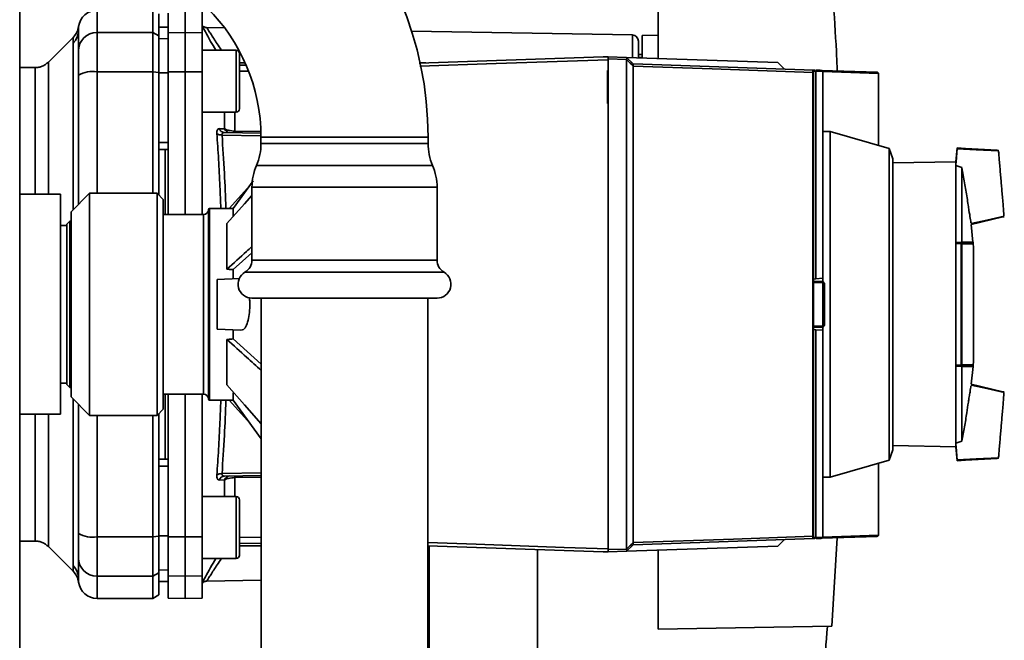
# Paper-space layout 'Blatt2' of a CAD drawing. Units: millimetres. Extents: x 0 to 5940, y 0 to 4200.
# Drawn here: x 3364 to 3523, y 2381 to 2481 of the extents above; entities that cross this region are included whole.
import ezdxf

# ---------------------------------------------------------------- set-up
doc = ezdxf.new("R2010")
doc.units = ezdxf.units.MM

psp = doc.layouts.new('Blatt2')

# ---------------------------------------------------------------- linework, layer by layer
at = {"color": 7, "linetype": 'Continuous', "lineweight": 35, "ltscale": 10}
for p, q in [((3363.63, 2741.9), (3363.63, 2236.9)), ((3466.83, 2490.4), (3466.83, 2474.62)), ((3376.13, 2478.82), (3376.13, 2482.4)), ((3385.13, 2478.82), (3385.13, 2482.4)), ((3386.13, 2478.25), (3386.13, 2481.82)), ((3387.63, 2478.77), (3387.63, 2481.94)), ((3390.38, 2478.82), (3390.38, 2482.4)), ((3393.13, 2478.77), (3393.13, 2482.35)), ((3373.13, 2479.18), (3373.16, 2479.8)), ((3373.13, 2479.29), (3373.13, 2479.44)), ((3387.63, 2479.67), (3386.13, 2479.65)), ((3387.63, 2479.67), (3386.13, 2479.64)), ((3396.75, 2479.57), (3393.84, 2479.62)), ((3372.31, 2478.08), (3368.26, 2474.02)), ((3373.12, 2478.9), (3373.13, 2479.29)), ((3376.13, 2472.47), (3376.13, 2478.82)), ((3376.13, 2478.82), (3385.13, 2478.82)), ((3385.13, 2472.47), (3385.13, 2478.82)), ((3385.13, 2478.82), (3386.13, 2478.25)), ((3386.13, 2472.36), (3386.13, 2478.25)), ((3387.63, 2477.84), (3386.13, 2477.81)), ((3387.63, 2478.77), (3390.38, 2478.82)), ((3387.63, 2472.46), (3387.63, 2478.77)), ((3390.38, 2472.47), (3390.38, 2478.82)), ((3390.38, 2478.82), (3393.13, 2478.77)), ((3393.13, 2478.77), (3393.13, 2472.46)), ((3462.65, 2478.42), (3426.97, 2479.04)), ((3462.65, 2478.42), (3462.65, 2474.76)), ((3466.83, 2478.4), (3464.23, 2478.35)), ((3464.23, 2474.79), (3464.23, 2478.35)), ((3372.25, 2450.17), (3372.25, 2477.1)), ((3398.63, 2475.96), (3393.13, 2475.96)), ((3428.19, 2473.86), (3457.93, 2474.9)), ((3458.73, 2474.9), (3461.73, 2474.79)), ((3461.73, 2474.79), (3462.77, 2473.76)), ((3461.73, 2474.79), (3486.18, 2473.94)), ((3464.23, 2475.27), (3463.63, 2475.26)), ((3464.23, 2474.77), (3463.63, 2474.75)), ((3463.63, 2474.77), (3464.23, 2474.77)), ((3366.14, 2473.15), (3363.63, 2473.15)), ((3399.13, 2474.37), (3399.13, 2473.2)), ((3400.08, 2473.9), (3399.13, 2473.9)), ((3399.13, 2473.55), (3400.07, 2473.54)), ((3399.13, 2473.2), (3399.13, 2469.79)), ((3429.29, 2473.9), (3428.34, 2473.9)), ((3461.73, 2474.43), (3458.73, 2474.53)), ((3458.73, 2395.39), (3458.73, 2474.41)), ((3461.73, 2395.37), (3461.73, 2474.43)), ((3462.77, 2473.76), (3491.97, 2472.74)), ((3462.77, 2473.39), (3462.77, 2396.41)), ((3487.22, 2472.9), (3486.18, 2473.94)), ((3385.13, 2472.47), (3376.13, 2472.47)), ((3376.13, 2452.85), (3376.13, 2472.47)), ((3385.13, 2452.85), (3385.13, 2472.47)), ((3386.13, 2472.36), (3385.13, 2472.47)), ((3386.13, 2452.55), (3386.13, 2472.36)), ((3387.63, 2472.28), (3386.13, 2472.28)), ((3390.38, 2472.47), (3387.63, 2472.46)), ((3390.38, 2449.4), (3390.38, 2472.47)), ((3393.13, 2472.46), (3390.38, 2472.47)), ((3393.13, 2449.4), (3393.13, 2472.46)), ((3400.45, 2472.55), (3399.13, 2472.57)), ((3458.65, 2467.32), (3458.65, 2471.68)), ((3491.8, 2397.43), (3491.8, 2472.37)), ((3491.94, 2472.35), (3491.94, 2438.97)), ((3491.97, 2472.74), (3492.11, 2472.73)), ((3492.28, 2472.56), (3492.28, 2439)), ((3493.43, 2472.5), (3492.28, 2472.56)), ((3493.24, 2472.69), (3502.24, 2472.38)), ((3493.43, 2472.49), (3493.43, 2472.5)), ((3493.43, 2439.1), (3493.43, 2472.49)), ((3502.43, 2472.18), (3493.43, 2472.49)), ((3502.43, 2472.18), (3502.43, 2460.57)), ((3502.43, 2472.18), (3502.43, 2472.18)), ((3399.13, 2469.79), (3399.13, 2467.55)), ((3393.13, 2465.96), (3398.63, 2465.96)), ((3396.75, 2463.25), (3396.75, 2465.96)), ((3398.42, 2465.96), (3398.42, 2462.89)), ((3402.53, 2462.14), (3396.33, 2462.25)), ((3396.72, 2462.65), (3402.56, 2462.55)), ((3398.42, 2462.89), (3402.57, 2462.81)), ((3402.63, 2461.9), (3402.63, 2460.9)), ((3416.13, 2461.9), (3402.63, 2461.9)), ((3429.63, 2461.9), (3416.13, 2461.9)), ((3429.63, 2460.9), (3429.63, 2461.9)), ((3494.64, 2462.81), (3493.43, 2462.83)), ((3504.14, 2460.08), (3494.64, 2462.81)), ((3494.64, 2406.99), (3494.64, 2462.81)), ((3387.63, 2461.03), (3386.13, 2461.03)), ((3429.63, 2460.9), (3402.63, 2460.9)), ((3387.63, 2459.9), (3386.13, 2459.92)), ((3387.13, 2459.91), (3387.13, 2449.4)), ((3504.73, 2458.38), (3504.14, 2460.08)), ((3504.14, 2409.72), (3504.14, 2460.08)), ((3515.17, 2460.17), (3514.92, 2457.91)), ((3516.48, 2460.09), (3515.17, 2460.17)), ((3516.48, 2460.09), (3521.62, 2459.78)), ((3521.62, 2459.78), (3521.82, 2459.77)), ((3430.36, 2457.35), (3401.9, 2457.35)), ((3504.73, 2458.38), (3504.73, 2411.42)), ((3514.92, 2457.91), (3504.73, 2457.73)), ((3514.92, 2457.91), (3514.92, 2457.34)), ((3514.92, 2457.34), (3514.92, 2444.9)), ((3514.92, 2457.34), (3515.9, 2456.99)), ((3515.9, 2456.99), (3515.9, 2444.92)), ((3400.91, 2454.21), (3397.47, 2450.4)), ((3401.39, 2454.87), (3398.13, 2450.4)), ((3370.23, 2452.67), (3363.63, 2452.67)), ((3370.23, 2452.67), (3370.23, 2434.9)), ((3374.93, 2452.85), (3371.93, 2449.85)), ((3385.83, 2452.85), (3374.93, 2452.85)), ((3374.93, 2452.85), (3374.93, 2416.95)), ((3386.83, 2451.85), (3385.83, 2452.85)), ((3385.83, 2451.48), (3385.83, 2452.85)), ((3401.17, 2453.8), (3401.17, 2442.05)), ((3431.09, 2453.8), (3401.17, 2453.8)), ((3431.09, 2442.05), (3431.09, 2453.8)), ((3385.83, 2416.95), (3385.83, 2451.48)), ((3386.83, 2451.85), (3386.83, 2450.56)), ((3371.93, 2419.95), (3371.93, 2449.85)), ((3386.83, 2450.56), (3386.83, 2417.95)), ((3393.33, 2449.4), (3386.83, 2449.4)), ((3393.33, 2420.4), (3393.33, 2449.4)), ((3394.13, 2450.2), (3394.13, 2419.6)), ((3398.13, 2450.4), (3394.33, 2450.4)), ((3394.33, 2450.4), (3394.33, 2419.4)), ((3398.13, 2450.4), (3398.13, 2449.09)), ((3371.23, 2447.65), (3370.23, 2447.65)), ((3371.73, 2448.35), (3371.23, 2447.85)), ((3371.23, 2434.9), (3371.23, 2447.85)), ((3371.93, 2448.35), (3371.73, 2448.35)), ((3371.73, 2421.45), (3371.73, 2448.35)), ((3397.13, 2447.93), (3397.13, 2440.58)), ((3517.69, 2444.94), (3517.41, 2447.82)), ((3522.53, 2449.01), (3517.43, 2447.82)), ((3522.53, 2449.01), (3522.73, 2449.06)), ((3514.92, 2444.9), (3515.9, 2444.92)), ((3514.92, 2444.74), (3514.92, 2444.9)), ((3514.92, 2444.74), (3514.92, 2425.06)), ((3515.79, 2425.07), (3515.79, 2444.72)), ((3515.82, 2444.78), (3517.65, 2444.75)), ((3517.72, 2444.95), (3515.9, 2444.92)), ((3515.92, 2444.69), (3515.92, 2425.11)), ((3517.75, 2444.66), (3515.92, 2444.69)), ((3517.72, 2444.72), (3517.72, 2444.95)), ((3517.77, 2444.14), (3517.72, 2444.66)), ((3398.13, 2440.5), (3401.17, 2443.23)), ((3517.79, 2425.6), (3517.79, 2444.2)), ((3517.79, 2425.64), (3517.79, 2444.16)), ((3431.09, 2442.05), (3401.17, 2442.05)), ((3398.13, 2440.5), (3398.13, 2439.04)), ((3432.21, 2440.1), (3400.05, 2440.1)), ((3399.13, 2439.09), (3395.53, 2438.9)), ((3395.53, 2430.9), (3395.53, 2438.9)), ((3491.93, 2438.97), (3491.93, 2430.83)), ((3491.94, 2438.97), (3491.93, 2438.97)), ((3491.93, 2438.64), (3493.43, 2438.59)), ((3493.43, 2438.39), (3491.93, 2438.44)), ((3492.28, 2439), (3491.94, 2438.97)), ((3493.43, 2439.1), (3492.28, 2439)), ((3493.43, 2438.59), (3493.43, 2439.1)), ((3493.43, 2438.59), (3493.43, 2438.59)), ((3493.43, 2438.59), (3493.73, 2438.28)), ((3493.43, 2438.38), (3493.43, 2438.39)), ((3493.43, 2431.42), (3493.43, 2438.38)), ((3493.73, 2438.07), (3493.43, 2438.38)), ((3493.73, 2438.07), (3493.73, 2431.73)), ((3370.23, 2434.9), (3370.23, 2417.13)), ((3371.23, 2421.95), (3371.23, 2434.9)), ((3431.09, 2435.9), (3401.17, 2435.9)), ((3402.68, 2435.9), (3402.68, 2169.9)), ((3429.58, 2169.9), (3429.58, 2435.9)), ((3493.43, 2431.42), (3493.73, 2431.73)), ((3395.53, 2430.9), (3399.35, 2430.7)), ((3398.13, 2430.76), (3398.13, 2429.3)), ((3491.93, 2431.36), (3493.43, 2431.41)), ((3493.43, 2431.21), (3491.93, 2431.16)), ((3491.93, 2430.83), (3491.94, 2430.83)), ((3491.94, 2430.83), (3491.94, 2397.44)), ((3491.94, 2430.83), (3492.28, 2430.8)), ((3492.28, 2430.8), (3492.28, 2397.24)), ((3492.28, 2430.8), (3493.43, 2430.7)), ((3493.73, 2431.52), (3493.43, 2431.21)), ((3493.43, 2431.41), (3493.43, 2431.42)), ((3493.43, 2431.21), (3493.43, 2431.21)), ((3493.43, 2430.7), (3493.43, 2431.21)), ((3493.43, 2397.3), (3493.43, 2430.7)), ((3397.13, 2421.87), (3397.13, 2429.22)), ((3402.68, 2425.21), (3398.13, 2429.3)), ((3517.74, 2425.14), (3517.77, 2425.6)), ((3514.92, 2424.9), (3514.92, 2425.06)), ((3514.92, 2424.9), (3514.92, 2412.46)), ((3514.92, 2424.9), (3515.9, 2424.88)), ((3517.65, 2425.05), (3515.82, 2425.01)), ((3515.9, 2412.81), (3515.9, 2424.88)), ((3515.9, 2424.88), (3517.72, 2424.85)), ((3515.92, 2425.11), (3517.75, 2425.14)), ((3517.39, 2421.98), (3517.72, 2424.85)), ((3517.72, 2424.85), (3517.72, 2425.08)), ((3370.23, 2422.15), (3371.23, 2422.15)), ((3371.23, 2421.95), (3371.73, 2421.45)), ((3371.73, 2421.45), (3371.93, 2421.45)), ((3398.13, 2420.58), (3398.13, 2419.4)), ((3517.43, 2421.98), (3522.53, 2420.79)), ((3522.73, 2420.74), (3522.53, 2420.79)), ((3371.93, 2419.95), (3374.93, 2416.95)), ((3372.25, 2392.7), (3372.25, 2419.63)), ((3386.83, 2420.4), (3393.33, 2420.4)), ((3387.13, 2420.4), (3387.13, 2409.89)), ((3387.63, 2397.33), (3387.63, 2420.4)), ((3390.38, 2397.32), (3390.38, 2420.4)), ((3393.13, 2397.33), (3393.13, 2420.4)), ((3394.33, 2419.4), (3398.13, 2419.4)), ((3400.91, 2415.58), (3397.47, 2419.4)), ((3398.13, 2419.4), (3402.68, 2413.17)), ((3385.83, 2416.95), (3386.83, 2417.95)), ((3363.63, 2417.13), (3370.23, 2417.13)), ((3374.93, 2416.95), (3385.83, 2416.95)), ((3376.13, 2397.32), (3376.13, 2416.95)), ((3385.13, 2397.32), (3385.13, 2416.95)), ((3386.13, 2397.43), (3386.13, 2417.25)), ((3515.9, 2412.81), (3514.92, 2412.46)), ((3504.14, 2409.72), (3504.73, 2411.42)), ((3504.73, 2412.07), (3514.92, 2411.89)), ((3514.92, 2411.89), (3514.92, 2412.46)), ((3514.92, 2411.89), (3515.17, 2409.62)), ((3387.63, 2409.9), (3386.13, 2409.87)), ((3494.64, 2406.99), (3504.14, 2409.72)), ((3516.48, 2409.7), (3515.17, 2409.62)), ((3516.48, 2409.7), (3521.62, 2410.02)), ((3521.62, 2410.02), (3521.82, 2410.03)), ((3387.63, 2408.77), (3386.13, 2408.77)), ((3502.43, 2409.22), (3502.43, 2397.62)), ((3396.75, 2406.55), (3395.88, 2406.52)), ((3396.33, 2407.55), (3402.68, 2407.66)), ((3402.68, 2407.25), (3396.72, 2407.15)), ((3396.75, 2403.84), (3396.75, 2406.55)), ((3402.68, 2406.99), (3398.42, 2406.91)), ((3398.42, 2406.91), (3398.42, 2403.84)), ((3493.43, 2406.97), (3494.64, 2406.99)), ((3398.63, 2403.84), (3393.13, 2403.84)), ((3399.13, 2402.25), (3399.13, 2401.07)), ((3399.13, 2401.07), (3399.13, 2397.66)), ((3363.63, 2396.65), (3366.14, 2396.65)), ((3376.13, 2397.32), (3385.13, 2397.32)), ((3376.13, 2390.98), (3376.13, 2397.32)), ((3385.13, 2397.32), (3386.13, 2397.43)), ((3385.13, 2397.32), (3385.13, 2390.98)), ((3387.63, 2397.51), (3386.13, 2397.52)), ((3386.13, 2391.55), (3386.13, 2397.43)), ((3387.63, 2397.33), (3390.38, 2397.32)), ((3387.63, 2391.03), (3387.63, 2397.33)), ((3390.38, 2397.32), (3393.13, 2397.33)), ((3390.38, 2390.98), (3390.38, 2397.32)), ((3393.13, 2397.33), (3393.13, 2391.03)), ((3399.13, 2397.66), (3399.13, 2395.43)), ((3399.13, 2397.23), (3402.68, 2397.28)), ((3491.97, 2397.06), (3462.77, 2396.04)), ((3486.19, 2395.86), (3487.23, 2396.89)), ((3492.11, 2397.06), (3491.97, 2397.06)), ((3492.28, 2397.24), (3493.43, 2397.29)), ((3502.24, 2397.42), (3493.24, 2397.1)), ((3493.43, 2397.3), (3502.43, 2397.62)), ((3493.43, 2397.29), (3493.43, 2397.3)), ((3495.73, 2397.19), (3494.88, 2382.89)), ((3502.43, 2397.62), (3502.43, 2397.62)), ((3368.26, 2395.77), (3372.31, 2391.72)), ((3399.13, 2396.24), (3402.68, 2396.3)), ((3399.13, 2395.9), (3402.68, 2395.9)), ((3457.93, 2394.9), (3429.58, 2395.89)), ((3429.83, 2395.88), (3429.83, 2373.54)), ((3447.33, 2395.27), (3447.33, 2356.45)), ((3458.73, 2395.27), (3461.73, 2395.37)), ((3462.77, 2396.04), (3461.73, 2395)), ((3486.19, 2395.86), (3461.73, 2395)), ((3466.83, 2395.18), (3466.83, 2382.4)), ((3393.13, 2393.84), (3398.63, 2393.84)), ((3461.73, 2395), (3458.73, 2394.9)), ((3461.73, 2395), (3461.73, 2395)), ((3387.63, 2391.96), (3386.13, 2391.99)), ((3373.13, 2390.51), (3373.12, 2390.9)), ((3373.16, 2390), (3373.13, 2390.62)), ((3373.13, 2390.36), (3373.13, 2390.51)), ((3376.13, 2390.98), (3385.13, 2390.98)), ((3376.13, 2387.4), (3376.13, 2390.98)), ((3386.13, 2391.55), (3385.13, 2390.98)), ((3385.13, 2390.98), (3385.13, 2387.4)), ((3386.13, 2387.98), (3386.13, 2391.55)), ((3390.38, 2390.98), (3387.63, 2391.03)), ((3387.63, 2391.03), (3387.63, 2387.45)), ((3393.13, 2391.03), (3390.38, 2390.98)), ((3390.38, 2387.4), (3390.38, 2390.98)), ((3393.13, 2387.45), (3393.13, 2391.03)), ((3393.83, 2390.18), (3402.68, 2390.33)), ((3429.58, 2390.8), (3429.83, 2390.81)), ((3387.63, 2390.13), (3386.13, 2390.16)), ((3386.13, 2390.15), (3387.63, 2390.12)), ((3376.13, 2387.4), (3385.13, 2387.4)), ((3385.13, 2387.4), (3386.13, 2387.98)), ((3387.63, 2387.45), (3390.38, 2387.4)), ((3390.38, 2387.4), (3393.13, 2387.45)), ((3466.83, 2382.4), (3494.88, 2382.89))]:
    psp.add_line(p, q, dxfattribs=at)
at = {"color": 7, "linetype": 'Continuous', "lineweight": 35, "ltscale": 10, "flags": 128}
for points in [[(3398.63, 2465.96), (3398.63, 2466.01), (3398.63, 2466.38), (3398.63, 2467.08), (3398.63, 2468.08), (3398.63, 2469.29), (3398.63, 2470.62), (3398.63, 2471.98), (3398.63, 2473.26), (3398.63, 2474.37), (3398.63, 2475.23), (3398.63, 2475.78), (3398.63, 2475.96)], [(3399.13, 2466.46), (3399.13, 2466.64), (3399.13, 2467.18), (3399.13, 2468.01), (3399.13, 2469.09), (3399.13, 2470.32), (3399.13, 2471.6), (3399.13, 2472.83), (3399.13, 2473.91), (3399.13, 2474.75), (3399.13, 2475.28), (3399.13, 2475.46)], [(3458.73, 2474.62), (3458.73, 2474.59), (3458.73, 2474.57), (3458.73, 2474.54), (3458.73, 2474.52), (3458.73, 2474.49), (3458.73, 2474.47), (3458.73, 2474.44), (3458.73, 2474.41)], [(3458.73, 2474.41), (3440.64, 2473.78), (3428.32, 2473.35)], [(3462.77, 2473.39), (3462.64, 2473.52), (3462.51, 2473.65), (3462.38, 2473.78), (3462.25, 2473.91), (3462.12, 2474.04), (3461.99, 2474.17), (3461.86, 2474.3), (3461.73, 2474.43)], [(3491.8, 2472.37), (3475.54, 2472.94), (3462.77, 2473.39)], [(3521.87, 2459.71), (3518.26, 2459.87), (3515.15, 2460)], [(3521.83, 2459.71), (3518.24, 2459.87), (3515.15, 2460)], [(3397.13, 2447.93), (3399.94, 2451.11), (3401.17, 2452.5)], [(3517.41, 2447.97), (3519.23, 2448.36), (3522.77, 2449.12)], [(3517.41, 2447.97), (3519.21, 2448.35), (3522.73, 2449.11)], [(3515.76, 2444.78), (3515.77, 2444.78), (3515.77, 2444.78), (3515.78, 2444.77), (3515.78, 2444.77), (3515.78, 2444.76), (3515.79, 2444.75), (3515.79, 2444.74), (3515.79, 2444.72)], [(3515.79, 2425.07), (3515.79, 2425.06), (3515.79, 2425.05), (3515.78, 2425.04), (3515.78, 2425.03), (3515.78, 2425.02), (3515.77, 2425.02), (3515.77, 2425.01), (3515.76, 2425.01)], [(3397.13, 2421.87), (3399.94, 2418.69), (3402.68, 2415.59)], [(3522.73, 2420.69), (3519.21, 2421.44), (3517.41, 2421.83)], [(3522.77, 2420.68), (3519.23, 2421.44), (3517.41, 2421.83)], [(3515.15, 2409.8), (3518.24, 2409.93), (3521.83, 2410.08)], [(3515.15, 2409.8), (3518.26, 2409.93), (3521.87, 2410.08)], [(3398.63, 2393.84), (3398.63, 2393.88), (3398.63, 2394.25), (3398.63, 2394.96), (3398.63, 2395.95), (3398.63, 2397.16), (3398.63, 2398.5), (3398.63, 2399.85), (3398.63, 2401.14), (3398.63, 2402.25), (3398.63, 2403.11), (3398.63, 2403.65), (3398.63, 2403.84)], [(3399.13, 2394.34), (3399.13, 2394.52), (3399.13, 2395.05), (3399.13, 2395.89), (3399.13, 2396.97), (3399.13, 2398.2), (3399.13, 2399.48), (3399.13, 2400.71), (3399.13, 2401.78), (3399.13, 2402.62), (3399.13, 2403.15), (3399.13, 2403.34)], [(3462.77, 2396.41), (3479.02, 2396.98), (3491.8, 2397.43)], [(3429.58, 2396.41), (3437.41, 2396.13), (3444.52, 2395.88), (3451.62, 2395.64), (3458.73, 2395.39)], [(3458.73, 2395.39), (3458.73, 2395.36), (3458.73, 2395.33), (3458.73, 2395.31), (3458.73, 2395.28), (3458.73, 2395.25), (3458.73, 2395.23), (3458.73, 2395.2), (3458.73, 2395.18)], [(3461.73, 2395.37), (3461.86, 2395.5), (3461.99, 2395.63), (3462.12, 2395.76), (3462.25, 2395.89), (3462.38, 2396.02), (3462.51, 2396.15), (3462.64, 2396.28), (3462.77, 2396.41)]]:
    psp.add_lwpolyline(points, dxfattribs=at)
at = {"color": 7, "linetype": 'Continuous', "lineweight": 35, "ltscale": 100}
for centre, radius, start, end in [((3373.13, 2461.9), 56.5, 0, 90), ((3373.13, 2461.9), 29.5, 0, 90), ((3376.13, 2479.4), 3, 90, 172.3872), ((3393.86, 2480.62), 1, 223.0265, 269), ((3370.22, 2479.18), 2.91, 314.2319, 359.89), ((3376.1, 2475.84), 2.97, 89.4841, 179.4747), ((3462.63, 2477.42), 1, 0, 89), ((3398.63, 2475.46), 0.5, 0, 90), ((3375.41, 2468.08), 4.45, 80.655, 120.7423), ((3478.11, 2472.17), 19.47, 178.5446, 181.4554), ((3491.8, 2471.81), 0.566, 75.8479, 90.4792), ((3491.95, 2472.56), 0.179, 2.1045, 83.5027), ((3492.1, 2472.55), 0.186, 2.898, 85.2091), ((3491.13, 2456.29), 16.3, 85.9449, 86.4758), ((3459.02, 2468.14), 0.86, 246.397, 248.4198), ((3398.63, 2466.46), 0.5, 270, 0), ((3396.22, 2463.44), 1.19, 232.3422, 274.9748), ((3397.62, 2463.55), 0.92, 199.1319, 267.6772), ((3403.94, 2462.75), 5.52, 178.6104, 181.3896), ((3393.63, 2460.9), 9, 336.7763, 0), ((3438.63, 2460.9), 9, 180, 203.2237), ((3410.17, 2453.8), 9, 156.7763, 180), ((3422.09, 2453.8), 9, 0, 23.2237), ((3393.33, 2450.2), 0.8, 270, 0), ((3394.33, 2450.2), 0.2, 90, 180), ((3515.82, 2444.68), 0.099, 4.381, 88.5949), ((3517.65, 2444.65), 0.1, 4.901, 89), ((3517.29, 2444.16), 0.5, 0, 4.6685), ((3398.92, 2442.05), 2.25, 300, 0), ((3433.34, 2442.05), 2.25, 180, 240), ((3401.17, 2438.15), 2.25, 120, 270), ((3431.09, 2438.15), 2.25, 270, 60), ((3517.29, 2425.64), 0.5, 355.3315, 0), ((3515.82, 2425.11), 0.099, 271.4051, 355.619), ((3517.65, 2425.15), 0.1, 271, 355.099), ((3393.33, 2419.6), 0.8, 0, 90), ((3394.33, 2419.6), 0.2, 180, 270), ((3396.22, 2406.36), 1.19, 85.0252, 127.6578), ((3396.76, 2406.23), 0.916, 92.4582, 161.8632), ((3397.62, 2406.25), 0.92, 92.3228, 160.8681), ((3403.94, 2407.05), 5.52, 178.6104, 181.3896), ((3398.63, 2403.34), 0.5, 0, 90), ((3375.41, 2401.72), 4.45, 239.2577, 279.345), ((3491.8, 2397.99), 0.566, 269.5208, 284.1521), ((3491.95, 2397.24), 0.179, 276.4973, 357.8955), ((3492.1, 2397.25), 0.186, 274.7909, 357.102), ((3491.13, 2413.5), 16.3, 273.5242, 274.0551), ((3376.1, 2393.95), 2.97, 180.5253, 270.5159), ((3398.63, 2394.34), 0.5, 270, 0), ((3370.22, 2390.61), 2.91, 0.11, 45.7681), ((3376.13, 2390.4), 3, 187.5988, 270)]:
    psp.add_arc(centre, radius, start, end, dxfattribs=at)
at = {"color": 7, "linetype": 'Continuous', "lineweight": 35, "ltscale": 10}
for points, knots in [([(3494.37, 2493.29), (3494.85, 2487.45), (3495.42, 2480.56), (3495.73, 2473.65), (3495.77, 2472.61)], [0, 0, 0, 0, 0.848085, 1, 1, 1, 1]), ([(3373.16, 2479.8), (3373.09, 2479.47), (3372.94, 2478.83), (3372.52, 2478.33), (3372.3, 2478.07)], [0, 0, 0, 0, 0.4999856, 1, 1, 1, 1]), ([(3393.13, 2479.87), (3393.28, 2479.59), (3393.58, 2479.03), (3394.38, 2477.56), (3395.03, 2476.45), (3395.31, 2475.96)], [0, 0, 0, 0, 0.360454, 0.722528, 1, 1, 1, 1]), ([(3393.84, 2479.62), (3393.86, 2479.59), (3393.89, 2479.54), (3394.12, 2479.17), (3394.49, 2478.6), (3395.13, 2477.6), (3395.73, 2476.66), (3396.21, 2475.98), (3396.23, 2475.96)], [0, 0, 0, 0, 0.160485, 0.325134, 0.48473, 0.65505, 0.989379, 1, 1, 1, 1]), ([(3372.25, 2477.1), (3372.25, 2477.27), (3372.26, 2477.65), (3372.3, 2478), (3372.3, 2478.05), (3372.3, 2478.07)], [0, 0, 0, 0, 0.297689, 0.676189, 1, 1, 1, 1]), ([(3373.13, 2479.18), (3373.13, 2478.83), (3373.13, 2478.2), (3373.13, 2476.58), (3373.13, 2475.87)], [0, 0, 0, 0, 0.559975, 1, 1, 1, 1]), ([(3463.63, 2477.42), (3463.63, 2477.36), (3463.63, 2477.26), (3463.63, 2476.44), (3463.63, 2475.54), (3463.63, 2474.92), (3463.63, 2474.75)], [0, 0, 0, 0, 0.29677, 0.59354, 0.89031, 1, 1, 1, 1]), ([(3373.13, 2471.91), (3373.13, 2472.43), (3373.13, 2473.52), (3373.13, 2475.1), (3373.13, 2475.58), (3373.13, 2475.87)], [0, 0, 0, 0, 0.278154, 0.570521, 1, 1, 1, 1]), ([(3457.93, 2474.9), (3457.93, 2474.9), (3457.94, 2474.9), (3457.99, 2474.9), (3458.1, 2474.89), (3458.35, 2474.88), (3458.58, 2474.88), (3458.73, 2474.87)], [0, 0, 0, 0, 0.04664, 0.09585, 0.206195, 0.46631, 1, 1, 1, 1]), ([(3458.73, 2474.62), (3458.73, 2474.66), (3458.73, 2474.75), (3458.73, 2474.87), (3458.73, 2474.89), (3458.73, 2474.9)], [0, 0, 0, 0, 0.280776, 0.561514, 1, 1, 1, 1]), ([(3461.73, 2474.79), (3461.73, 2474.79), (3461.73, 2474.79), (3461.73, 2474.79), (3461.73, 2474.79)], [0, 0, 0, 0, 0.56, 1, 1, 1, 1]), ([(3461.73, 2474.43), (3461.73, 2474.48), (3461.73, 2474.59), (3461.74, 2474.71), (3461.73, 2474.78), (3461.73, 2474.79), (3461.73, 2474.79)], [0, 0, 0, 0, 0.261024, 0.52197, 0.783288, 1, 1, 1, 1]), ([(3368.26, 2474.03), (3368.11, 2473.9), (3367.82, 2473.64), (3367.29, 2473.36), (3366.72, 2473.18), (3366.33, 2473.16), (3366.14, 2473.15)], [0, 0, 0, 0, 0.247575, 0.5, 0.752425, 1, 1, 1, 1]), ([(3366.14, 2452.67), (3366.14, 2453.12), (3366.14, 2455.09), (3366.14, 2458.24), (3366.14, 2462.03), (3366.14, 2465.33), (3366.14, 2468.12), (3366.14, 2470.34), (3366.14, 2471.94), (3366.14, 2472.96), (3366.14, 2473.09), (3366.14, 2473.15)], [0, 0, 0, 0, 0.036358, 0.156816, 0.277275, 0.397733, 0.518192, 0.63865, 0.759109, 0.879567, 1, 1, 1, 1]), ([(3368.26, 2452.67), (3368.26, 2453.27), (3368.26, 2455.42), (3368.26, 2458.78), (3368.26, 2462.65), (3368.26, 2466.03), (3368.26, 2468.88), (3368.26, 2471.15), (3368.26, 2472.79), (3368.26, 2473.83), (3368.26, 2473.96), (3368.26, 2474.03)], [0, 0, 0, 0, 0.04657, 0.165749, 0.284927, 0.404106, 0.523285, 0.642464, 0.761642, 0.880821, 1, 1, 1, 1]), ([(3461.73, 2474.43), (3461.73, 2474.43), (3461.73, 2474.43), (3461.73, 2474.43), (3461.73, 2474.43)], [0, 0, 0, 0, 0.56, 1, 1, 1, 1]), ([(3462.77, 2473.76), (3462.77, 2473.75), (3462.77, 2473.74), (3462.77, 2473.65), (3462.77, 2473.53), (3462.77, 2473.44), (3462.77, 2473.39)], [0, 0, 0, 0, 0.259957, 0.519835, 0.780096, 1, 1, 1, 1]), ([(3462.77, 2473.39), (3462.77, 2473.39), (3462.77, 2473.39), (3462.77, 2473.39), (3462.77, 2473.39)], [0, 0, 0, 0, 0.56, 1, 1, 1, 1]), ([(3373.13, 2451.05), (3373.13, 2453.96), (3373.13, 2460.96), (3373.13, 2467.87), (3373.13, 2471.91)], [0, 0, 0, 0, 0.415877, 1, 1, 1, 1]), ([(3386.13, 2472.28), (3386.13, 2470.19), (3386.13, 2466.45), (3386.13, 2462.68), (3386.13, 2461.03)], [0, 0, 0, 0, 0.5599959, 1, 1, 1, 1]), ([(3387.63, 2472.46), (3387.63, 2468.49), (3387.63, 2460.85), (3387.63, 2453.11), (3387.63, 2449.4)], [0, 0, 0, 0, 0.519568, 1, 1, 1, 1]), ([(3491.8, 2472.37), (3491.8, 2472.4), (3491.8, 2472.46), (3491.82, 2472.56), (3491.86, 2472.66), (3491.91, 2472.73), (3491.96, 2472.73), (3491.97, 2472.74)], [0, 0, 0, 0, 0.136933, 0.266901, 0.517326, 0.763532, 1, 1, 1, 1]), ([(3492.13, 2472.57), (3492.11, 2472.57), (3492.07, 2472.56), (3492.02, 2472.53), (3491.98, 2472.49), (3491.96, 2472.45), (3491.94, 2472.41), (3491.94, 2472.37), (3491.94, 2472.35)], [0, 0, 0, 0, 0.2569261, 0.4990885, 0.6388115, 0.7645898, 0.8825385, 1, 1, 1, 1]), ([(3492.34, 2472.73), (3492.44, 2472.72), (3492.85, 2472.71), (3493.07, 2472.7), (3493.24, 2472.69)], [0, 0, 0, 0, 0.257715, 1, 1, 1, 1]), ([(3493.24, 2472.69), (3493.26, 2472.69), (3493.31, 2472.68), (3493.38, 2472.64), (3493.42, 2472.57), (3493.43, 2472.53), (3493.43, 2472.5)], [0, 0, 0, 0, 0.252397, 0.524839, 0.770124, 1, 1, 1, 1]), ([(3502.43, 2472.18), (3502.43, 2472.2), (3502.42, 2472.25), (3502.38, 2472.32), (3502.31, 2472.37), (3502.26, 2472.38), (3502.24, 2472.38)], [0, 0, 0, 0, 0.234292, 0.486894, 0.753201, 1, 1, 1, 1]), ([(3458.65, 2467.32), (3458.65, 2467.32), (3458.66, 2467.33), (3458.67, 2467.34), (3458.68, 2467.35)], [0, 0, 0, 0, 0.560003, 1, 1, 1, 1]), ([(3458.7, 2467.34), (3458.7, 2467.33), (3458.68, 2467.33), (3458.66, 2467.32), (3458.65, 2467.32), (3458.65, 2467.32)], [0, 0, 0, 0, 0.501038, 0.938166, 1, 1, 1, 1]), ([(3395.5, 2462.5), (3395.49, 2462.62), (3395.49, 2462.86), (3395.57, 2463.11), (3395.7, 2463.26), (3395.82, 2463.27), (3395.88, 2463.28)], [0, 0, 0, 0, 0.2490508, 0.4985905, 0.7487082, 1, 1, 1, 1]), ([(3396.14, 2450.4), (3396.1, 2451.58), (3395.99, 2454.3), (3395.78, 2458.38), (3395.59, 2461.11), (3395.5, 2462.5)], [0, 0, 0, 0, 0.2744866, 0.6325877, 1, 1, 1, 1]), ([(3395.88, 2463.28), (3396.05, 2463.27), (3396.34, 2463.26), (3396.63, 2463.25), (3396.75, 2463.25)], [0, 0, 0, 0, 0.564111, 1, 1, 1, 1]), ([(3395.88, 2463.28), (3395.92, 2463.19), (3396, 2463.02), (3396.21, 2462.81), (3396.45, 2462.68), (3396.63, 2462.66), (3396.72, 2462.65)], [0, 0, 0, 0, 0.244516, 0.5, 0.755484, 1, 1, 1, 1]), ([(3396.72, 2462.65), (3396.65, 2462.64), (3396.53, 2462.64), (3396.4, 2462.56), (3396.32, 2462.44), (3396.32, 2462.31), (3396.33, 2462.25)], [0, 0, 0, 0, 0.275768, 0.531502, 0.769673, 1, 1, 1, 1]), ([(3396.96, 2450.4), (3396.89, 2452.32), (3396.72, 2456.53), (3396.47, 2460.24), (3396.33, 2462.25)], [0, 0, 0, 0, 0.456152, 1, 1, 1, 1]), ([(3396.75, 2463.25), (3396.85, 2463.2), (3397.02, 2463.11), (3397.41, 2463), (3397.88, 2462.91), (3398.24, 2462.89), (3398.42, 2462.89)], [0, 0, 0, 0, 0.249235, 0.470949, 0.742045, 1, 1, 1, 1]), ([(3515.15, 2459.93), (3515.14, 2459.91), (3515.13, 2459.79), (3515.07, 2459.03), (3514.99, 2458.1), (3514.93, 2457.53), (3514.92, 2457.34)], [0, 0, 0, 0, 0.127581, 0.570997, 0.862183, 1, 1, 1, 1]), ([(3521.83, 2459.65), (3521.84, 2459.62), (3521.85, 2459.51), (3521.9, 2458.88), (3522, 2457.72), (3522.1, 2456.52), (3522.19, 2455.45), (3522.28, 2454.41), (3522.37, 2453.37), (3522.46, 2452.3), (3522.56, 2451.11), (3522.66, 2449.94), (3522.71, 2449.31), (3522.72, 2449.2), (3522.72, 2449.17)], [0, 0, 0, 0, 0.060547, 0.196308, 0.276682, 0.356706, 0.430044, 0.5, 0.569955, 0.643293, 0.723316, 0.80369, 0.939452, 1, 1, 1, 1]), ([(3515.9, 2456.99), (3516.06, 2456.17), (3516.36, 2454.55), (3516.7, 2452.52), (3516.89, 2451.18), (3516.99, 2450.48), (3517.12, 2449.7), (3517.28, 2448.77), (3517.39, 2448.09), (3517.4, 2448.01), (3517.4, 2448)], [0, 0, 0, 0, 0.225875, 0.445514, 0.555962, 0.595111, 0.634416, 0.805844, 0.977145, 1, 1, 1, 1]), ([(3514.92, 2444.8), (3515.07, 2444.8), (3515.36, 2444.79), (3515.64, 2444.79), (3515.76, 2444.78)], [0, 0, 0, 0, 0.56, 1, 1, 1, 1]), ([(3515.79, 2444.72), (3515.63, 2444.73), (3515.34, 2444.73), (3515.05, 2444.74), (3514.92, 2444.74)], [0, 0, 0, 0, 0.56, 1, 1, 1, 1]), ([(3515.76, 2444.78), (3515.77, 2444.78), (3515.78, 2444.78), (3515.8, 2444.78), (3515.82, 2444.78), (3515.82, 2444.78), (3515.82, 2444.78)], [0, 0, 0, 0, 0.2211717, 0.4540802, 0.7290821, 1, 1, 1, 1]), ([(3515.92, 2444.69), (3515.92, 2444.7), (3515.9, 2444.7), (3515.87, 2444.71), (3515.84, 2444.72), (3515.81, 2444.72), (3515.79, 2444.72)], [0, 0, 0, 0, 0.286289, 0.548188, 0.785962, 1, 1, 1, 1]), ([(3401.17, 2444.22), (3400.88, 2443.96), (3399.53, 2442.75), (3398.19, 2441.54), (3397.13, 2440.58)], [0, 0, 0, 0, 0.212047, 1, 1, 1, 1]), ([(3397.13, 2440.58), (3397.32, 2440.56), (3397.65, 2440.54), (3397.98, 2440.51), (3398.13, 2440.5)], [0, 0, 0, 0, 0.56, 1, 1, 1, 1]), ([(3493.43, 2438.39), (3493.43, 2438.41), (3493.43, 2438.46), (3493.43, 2438.52), (3493.43, 2438.56), (3493.43, 2438.59), (3493.43, 2438.59), (3493.43, 2438.59)], [0, 0, 0, 0, 0.21214, 0.424054, 0.638862, 0.853157, 1, 1, 1, 1]), ([(3493.73, 2438.28), (3493.73, 2438.28), (3493.73, 2438.28), (3493.73, 2438.26), (3493.73, 2438.23), (3493.73, 2438.18), (3493.73, 2438.12), (3493.73, 2438.09), (3493.73, 2438.07)], [0, 0, 0, 0, 0.1453982, 0.3337774, 0.5, 0.6662226, 0.8546018, 1, 1, 1, 1]), ([(3399.35, 2430.74), (3399.51, 2430.75), (3399.86, 2430.77), (3400.3, 2431.46), (3400.63, 2432.55), (3400.81, 2433.89), (3400.85, 2435.09), (3400.78, 2435.75), (3400.76, 2435.97)], [0, 0, 0, 0, 0.168533, 0.36872, 0.559036, 0.739376, 0.912796, 1, 1, 1, 1]), ([(3493.73, 2431.73), (3493.73, 2431.71), (3493.73, 2431.67), (3493.73, 2431.62), (3493.73, 2431.57), (3493.73, 2431.54), (3493.73, 2431.52), (3493.73, 2431.52), (3493.73, 2431.52)], [0, 0, 0, 0, 0.145398, 0.333777, 0.5, 0.666223, 0.854602, 1, 1, 1, 1]), ([(3493.43, 2431.21), (3493.43, 2431.21), (3493.43, 2431.21), (3493.43, 2431.25), (3493.43, 2431.3), (3493.43, 2431.35), (3493.43, 2431.39), (3493.43, 2431.41)], [0, 0, 0, 0, 0.21214, 0.424054, 0.638862, 0.853157, 1, 1, 1, 1]), ([(3397.13, 2429.22), (3397.32, 2429.23), (3397.65, 2429.26), (3397.98, 2429.29), (3398.13, 2429.3)], [0, 0, 0, 0, 0.56, 1, 1, 1, 1]), ([(3402.68, 2424.23), (3401.89, 2424.94), (3400.03, 2426.6), (3398.19, 2428.26), (3397.13, 2429.22)], [0, 0, 0, 0, 0.425371, 1, 1, 1, 1]), ([(3514.92, 2425.06), (3515.08, 2425.06), (3515.37, 2425.07), (3515.66, 2425.07), (3515.79, 2425.07)], [0, 0, 0, 0, 0.56, 1, 1, 1, 1]), ([(3515.76, 2425.01), (3515.6, 2425.01), (3515.32, 2425.01), (3515.04, 2425), (3514.92, 2425)], [0, 0, 0, 0, 0.56, 1, 1, 1, 1]), ([(3515.82, 2425.01), (3515.82, 2425.01), (3515.82, 2425.01), (3515.8, 2425.01), (3515.78, 2425.01), (3515.77, 2425.01), (3515.76, 2425.01)], [0, 0, 0, 0, 0.272543, 0.54932, 0.780427, 1, 1, 1, 1]), ([(3515.79, 2425.07), (3515.81, 2425.07), (3515.84, 2425.08), (3515.87, 2425.08), (3515.9, 2425.09), (3515.92, 2425.1), (3515.92, 2425.11)], [0, 0, 0, 0, 0.2140317, 0.451804, 0.7137044, 1, 1, 1, 1]), ([(3517.4, 2421.76), (3517.39, 2421.73), (3517.37, 2421.62), (3517.26, 2420.93), (3517.12, 2420.1), (3517.03, 2419.56), (3516.9, 2418.68), (3516.68, 2417.18), (3516.34, 2415.1), (3516.04, 2413.57), (3515.9, 2412.81)], [0, 0, 0, 0, 0.057139, 0.233847, 0.331456, 0.386695, 0.425648, 0.580321, 0.790116, 1, 1, 1, 1]), ([(3522.72, 2420.63), (3522.72, 2420.59), (3522.71, 2420.49), (3522.66, 2419.86), (3522.56, 2418.69), (3522.46, 2417.5), (3522.37, 2416.42), (3522.28, 2415.39), (3522.19, 2414.35), (3522.1, 2413.28), (3522, 2412.08), (3521.9, 2410.91), (3521.85, 2410.29), (3521.84, 2410.18), (3521.83, 2410.14)], [0, 0, 0, 0, 0.060121, 0.196015, 0.276466, 0.356568, 0.429977, 0.5, 0.570023, 0.643432, 0.723534, 0.803986, 0.93988, 1, 1, 1, 1]), ([(3395.5, 2407.3), (3395.59, 2408.68), (3395.78, 2411.42), (3395.99, 2415.5), (3396.1, 2418.22), (3396.14, 2419.4)], [0, 0, 0, 0, 0.3673163, 0.7253397, 1, 1, 1, 1]), ([(3396.33, 2407.55), (3396.47, 2409.56), (3396.72, 2413.27), (3396.89, 2417.48), (3396.96, 2419.4)], [0, 0, 0, 0, 0.543732, 1, 1, 1, 1]), ([(3373.13, 2418.75), (3373.13, 2415.84), (3373.13, 2408.84), (3373.13, 2401.93), (3373.13, 2397.89)], [0, 0, 0, 0, 0.415862, 1, 1, 1, 1]), ([(3366.14, 2396.65), (3366.14, 2396.65), (3366.14, 2396.54), (3366.14, 2396.92), (3366.14, 2397.83), (3366.14, 2399.46), (3366.14, 2401.68), (3366.14, 2404.47), (3366.14, 2407.77), (3366.14, 2411.56), (3366.14, 2414.71), (3366.14, 2416.67), (3366.14, 2417.13)], [0, 0, 0, 0, 0.000092, 0.120537, 0.240981, 0.361425, 0.48187, 0.602314, 0.722758, 0.843202, 0.963647, 1, 1, 1, 1]), ([(3368.26, 2395.77), (3368.26, 2395.83), (3368.26, 2395.96), (3368.26, 2397), (3368.26, 2398.64), (3368.26, 2400.92), (3368.26, 2403.77), (3368.26, 2407.15), (3368.26, 2411.02), (3368.26, 2414.38), (3368.26, 2416.53), (3368.26, 2417.13)], [0, 0, 0, 0, 0.119179, 0.238358, 0.357536, 0.476715, 0.595894, 0.715073, 0.834251, 0.95343, 1, 1, 1, 1]), ([(3515.15, 2409.87), (3515.14, 2409.89), (3515.13, 2410.01), (3515.07, 2410.77), (3514.99, 2411.7), (3514.93, 2412.27), (3514.92, 2412.46)], [0, 0, 0, 0, 0.12758, 0.570997, 0.862182, 1, 1, 1, 1]), ([(3386.13, 2408.77), (3386.13, 2406.66), (3386.13, 2402.9), (3386.13, 2399.16), (3386.13, 2397.52)], [0, 0, 0, 0, 0.559996, 1, 1, 1, 1]), ([(3395.88, 2406.52), (3395.82, 2406.53), (3395.7, 2406.54), (3395.57, 2406.69), (3395.49, 2406.94), (3395.49, 2407.18), (3395.5, 2407.3)], [0, 0, 0, 0, 0.251292, 0.50141, 0.750949, 1, 1, 1, 1]), ([(3396.33, 2407.55), (3396.32, 2407.48), (3396.32, 2407.36), (3396.4, 2407.23), (3396.53, 2407.16), (3396.65, 2407.15), (3396.72, 2407.15)], [0, 0, 0, 0, 0.230327, 0.468498, 0.724232, 1, 1, 1, 1]), ([(3398.42, 2406.91), (3398.24, 2406.9), (3397.88, 2406.89), (3397.41, 2406.8), (3397.02, 2406.69), (3396.85, 2406.6), (3396.75, 2406.55)], [0, 0, 0, 0, 0.257803, 0.528833, 0.750591, 1, 1, 1, 1]), ([(3366.14, 2396.65), (3366.33, 2396.64), (3366.72, 2396.62), (3367.29, 2396.44), (3367.82, 2396.16), (3368.11, 2395.9), (3368.26, 2395.77)], [0, 0, 0, 0, 0.247575, 0.5, 0.752426, 1, 1, 1, 1]), ([(3373.13, 2393.93), (3373.13, 2394.08), (3373.13, 2394.4), (3373.13, 2395.71), (3373.13, 2397.08), (3373.13, 2397.89)], [0, 0, 0, 0, 0.278154, 0.570521, 1, 1, 1, 1]), ([(3491.97, 2397.06), (3491.96, 2397.06), (3491.91, 2397.07), (3491.86, 2397.14), (3491.82, 2397.24), (3491.8, 2397.34), (3491.8, 2397.4), (3491.8, 2397.43)], [0, 0, 0, 0, 0.236125, 0.482365, 0.732951, 0.862996, 1, 1, 1, 1]), ([(3491.94, 2397.44), (3491.94, 2397.43), (3491.94, 2397.39), (3491.96, 2397.35), (3491.98, 2397.31), (3492.02, 2397.27), (3492.07, 2397.23), (3492.11, 2397.23), (3492.13, 2397.23)], [0, 0, 0, 0, 0.117548, 0.235591, 0.361486, 0.501359, 0.74329, 1, 1, 1, 1]), ([(3493.24, 2397.1), (3493.07, 2397.1), (3492.85, 2397.09), (3492.44, 2397.08), (3492.34, 2397.07)], [0, 0, 0, 0, 0.7422852, 1, 1, 1, 1]), ([(3493.43, 2397.29), (3493.43, 2397.27), (3493.42, 2397.22), (3493.38, 2397.16), (3493.31, 2397.11), (3493.26, 2397.11), (3493.24, 2397.1)], [0, 0, 0, 0, 0.2298757, 0.4751606, 0.7476029, 1, 1, 1, 1]), ([(3502.43, 2397.62), (3502.43, 2397.59), (3502.42, 2397.54), (3502.38, 2397.48), (3502.31, 2397.43), (3502.26, 2397.42), (3502.24, 2397.42)], [0, 0, 0, 0, 0.234292, 0.486894, 0.753201, 1, 1, 1, 1]), ([(3458.73, 2394.9), (3458.73, 2394.9), (3458.73, 2394.91), (3458.73, 2395), (3458.73, 2395.11), (3458.73, 2395.18)], [0, 0, 0, 0, 0.280807, 0.561535, 1, 1, 1, 1]), ([(3461.73, 2395.37), (3461.73, 2395.37), (3461.73, 2395.37), (3461.73, 2395.37), (3461.73, 2395.37)], [0, 0, 0, 0, 0.56, 1, 1, 1, 1]), ([(3461.73, 2395), (3461.73, 2395.01), (3461.73, 2395.02), (3461.74, 2395.11), (3461.73, 2395.23), (3461.73, 2395.32), (3461.73, 2395.37)], [0, 0, 0, 0, 0.261024, 0.52197, 0.783287, 1, 1, 1, 1]), ([(3462.77, 2396.41), (3462.77, 2396.41), (3462.77, 2396.41), (3462.77, 2396.41), (3462.77, 2396.41)], [0, 0, 0, 0, 0.56, 1, 1, 1, 1]), ([(3462.77, 2396.41), (3462.77, 2396.35), (3462.77, 2396.25), (3462.77, 2396.13), (3462.77, 2396.05), (3462.77, 2396.04), (3462.77, 2396.04)], [0, 0, 0, 0, 0.259957, 0.519836, 0.780097, 1, 1, 1, 1]), ([(3373.13, 2393.93), (3373.13, 2393.04), (3373.13, 2391.47), (3373.13, 2390.88), (3373.13, 2390.62)], [0, 0, 0, 0, 0.559975, 1, 1, 1, 1]), ([(3393.13, 2389.93), (3393.28, 2390.21), (3393.58, 2390.76), (3394.38, 2392.23), (3395.03, 2393.35), (3395.31, 2393.84)], [0, 0, 0, 0, 0.3604854, 0.7226846, 1, 1, 1, 1]), ([(3393.84, 2390.18), (3393.84, 2390.18), (3393.82, 2390.14), (3393.91, 2390.28), (3394.12, 2390.62), (3394.49, 2391.2), (3395.13, 2392.2), (3395.73, 2393.13), (3396.21, 2393.82), (3396.23, 2393.84)], [0, 0, 0, 0, 0.000169, 0.160688, 0.325252, 0.484877, 0.655151, 0.989295, 1, 1, 1, 1]), ([(3457.93, 2394.9), (3457.93, 2394.9), (3457.94, 2394.9), (3457.99, 2394.9), (3458.1, 2394.9), (3458.35, 2394.91), (3458.58, 2394.92), (3458.73, 2394.93)], [0, 0, 0, 0, 0.0466397, 0.0958497, 0.2061953, 0.4663097, 1, 1, 1, 1]), ([(3372.3, 2391.72), (3372.3, 2391.73), (3372.3, 2391.75), (3372.29, 2391.88), (3372.27, 2392.09), (3372.25, 2392.37), (3372.25, 2392.58), (3372.25, 2392.7)], [0, 0, 0, 0, 0.196523, 0.389704, 0.638579, 0.805255, 1, 1, 1, 1]), ([(3372.3, 2391.72), (3372.52, 2391.47), (3372.94, 2390.97), (3373.09, 2390.32), (3373.16, 2390)], [0, 0, 0, 0, 0.5000144, 1, 1, 1, 1]), ([(3393.14, 2389.87), (3393.15, 2389.88), (3393.21, 2389.96), (3393.37, 2390.06), (3393.6, 2390.16), (3393.76, 2390.17), (3393.84, 2390.18)], [0, 0, 0, 0, 0.050935, 0.370577, 0.690224, 1, 1, 1, 1]), ([(3494.19, 2382.88), (3493.76, 2377.54), (3492.99, 2367.99), (3491.92, 2358.48), (3491.45, 2354.3)], [0, 0, 0, 0, 0.5598343, 1, 1, 1, 1])]:
    psp.add_open_spline(points, degree=3, knots=knots, dxfattribs=at)

doc.saveas('drawing.dxf')
